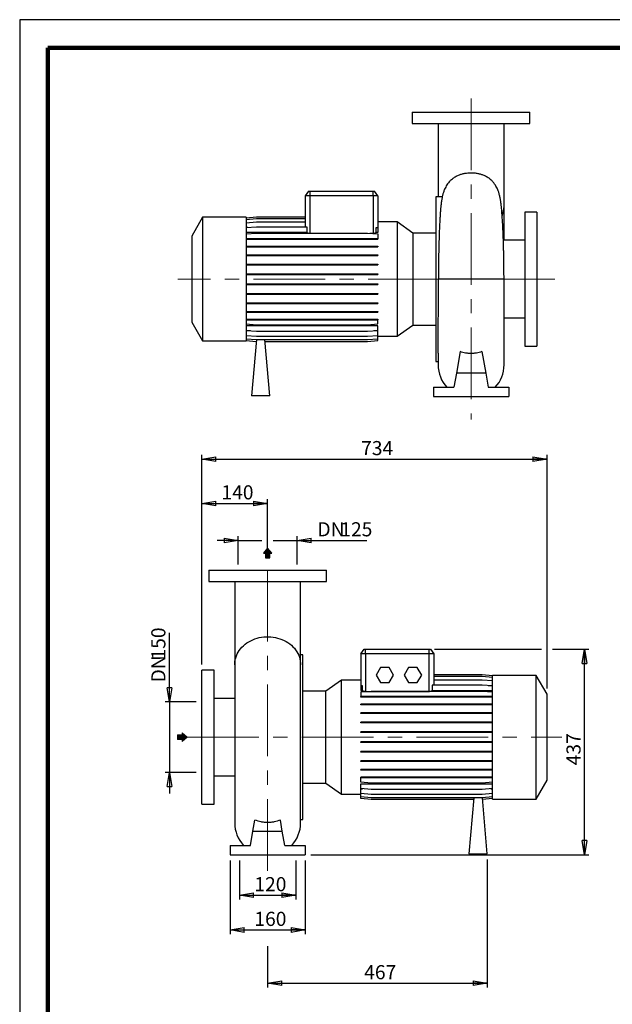
# Model space of a CAD drawing. Units: millimetres. Extents: x -4 to 213, y 0 to 297.
# Drawn here: x 0 to 105, y 122 to 297 of the extents above; entities that cross this region are included whole.
import ezdxf

# ---------------------------------------------------------------- set-up
doc = ezdxf.new("R2010")
doc.units = ezdxf.units.MM
doc.linetypes.add('CENTERX2', pattern=[20.32, 12.7, -2.54, 2.54, -2.54])
doc.layers.add('FORMAT', color=7, linetype='Continuous')
doc.styles.add('SLDTEXTSTYLE0', font='TXT', dxfattribs={"width": 0.605})
doc.dimstyles.new('SLDDIMSTYLE0', dxfattribs={"dimtxt": 2.5, "dimasz": 2.5, "dimexe": 0, "dimexo": 0.0625, "dimtad": 1, "dimlfac": 12, "dimrnd": 1e-09, "dimzin": 12, "dimdsep": 46, "dimtxsty": 'SLDTEXTSTYLE0', "dimblk1": 'CLOSED', "dimblk2": 'CLOSED', "dimsah": 1, "dimcen": 0.09, "dimadec": 0, "dimazin": 3, "dimtfac": 1, "dimtmove": 0, "dimatfit": 0, "dimldrblk": 'CLOSED', "dimfxl": 0, "dimfrac": 2, "dimtolj": 1, "dimtzin": 12, "dimarcsym": 0})
doc.dimstyles.new('SLDDIMSTYLE1', dxfattribs={"dimtxt": 2.5, "dimasz": 2.5, "dimexe": 0, "dimexo": 0.0625, "dimtad": 1, "dimlfac": 12, "dimrnd": 1e-09, "dimzin": 12, "dimdsep": 46, "dimtxsty": 'SLDTEXTSTYLE0', "dimblk1": 'CLOSED', "dimblk2": 'CLOSED', "dimsah": 1, "dimcen": 0.09, "dimadec": 0, "dimazin": 3, "dimtfac": 1, "dimtofl": 0, "dimtmove": 0, "dimatfit": 3, "dimldrblk": 'CLOSED', "dimfxl": 0, "dimfrac": 2, "dimtolj": 1, "dimtzin": 12, "dimarcsym": 0})

# ---------------------------------------------------------------- blocks, each defined once
blk = doc.blocks.new('_Closed')
at = {"color": 0, "linetype": 'ByBlock', "lineweight": -2}
for p, q in [((-1, 0.166667), (0, 0)), ((-1, 0.166667), (-1, -0.166667)), ((0, 0), (-1, -0.166667)), ((0, 0), (-1, 0))]:
    blk.add_line(p, q, dxfattribs=at)
blk = doc.blocks.new('_D_10')
at = {"layer": 'FORMAT'}
for p, q in [((32.27, 182.7), (32.27, 219.85)), ((32.27, 219.1), (93.43, 219.1)), ((93.43, 178.44), (93.43, 219.85))]:
    blk.add_line(p, q, dxfattribs=at)
at = {"layer": 'FORMAT', "xscale": 2.5, "yscale": 2.5, "rotation": 180.0000000000004}
blk.add_blockref('_Closed', (32.27, 219.1, -0.42), dxfattribs=at)
at = {"layer": 'FORMAT', "xscale": 2.5, "yscale": 2.5}
blk.add_blockref('_Closed', (93.43, 219.1, -0.42), dxfattribs=at)
at = {"layer": 'FORMAT', "insert": (60.5, 222.32), "char_height": 2.5, "attachment_point": 1, "style": 'SLDTEXTSTYLE0'}
blk.add_mtext('734', dxfattribs=at)
blk = doc.blocks.new('_D_11')
at = {"layer": 'FORMAT'}
for p, q in [((73.52, 185.41), (92.43, 185.41)), ((94.43, 185.41), (100.85, 185.41)), ((100.1, 149), (100.1, 185.41)), ((51.6, 149), (100.85, 149))]:
    blk.add_line(p, q, dxfattribs=at)
at = {"layer": 'FORMAT', "xscale": 2.5, "yscale": 2.5}
for p, rotation in [((100.1, 185.41, -0.42), 90.0000000000004), ((100.1, 149, -0.42), 270.0000000000004)]:
    blk.add_blockref('_Closed', p, dxfattribs=dict(at, rotation=rotation))
at = {"layer": 'FORMAT', "insert": (96.88, 164.85), "char_height": 2.5, "attachment_point": 1, "rotation": 90, "style": 'SLDTEXTSTYLE0'}
blk.add_mtext('437', dxfattribs=at)
blk = doc.blocks.new('_D_12')
at = {"layer": 'FORMAT'}
for p, q in [((32.27, 182.7), (32.27, 212.01)), ((32.27, 211.26), (43.93, 211.26)), ((43.93, 202.28), (43.93, 212.01))]:
    blk.add_line(p, q, dxfattribs=at)
at = {"layer": 'FORMAT', "xscale": 2.5, "yscale": 2.5, "rotation": 180.0000000000004}
blk.add_blockref('_Closed', (32.27, 211.26, -0.42), dxfattribs=at)
at = {"layer": 'FORMAT', "xscale": 2.5, "yscale": 2.5}
blk.add_blockref('_Closed', (43.93, 211.26, -0.42), dxfattribs=at)
at = {"layer": 'FORMAT', "insert": (35.75, 214.48), "char_height": 2.5, "attachment_point": 1, "style": 'SLDTEXTSTYLE0'}
blk.add_mtext('140', dxfattribs=at)
blk = doc.blocks.new('_D_13')
at = {"layer": 'FORMAT'}
for p, q in [((37.27, 148), (37.27, 134.91)), ((50.6, 148), (50.6, 134.91)), ((37.27, 135.66), (50.6, 135.66))]:
    blk.add_line(p, q, dxfattribs=at)
at = {"layer": 'FORMAT', "xscale": 2.5, "yscale": 2.5, "rotation": 180.0000000000004}
blk.add_blockref('_Closed', (37.27, 135.66, -0.42), dxfattribs=at)
at = {"layer": 'FORMAT', "xscale": 2.5, "yscale": 2.5}
blk.add_blockref('_Closed', (50.6, 135.66, -0.42), dxfattribs=at)
at = {"layer": 'FORMAT', "insert": (41.58, 138.88), "char_height": 2.5, "attachment_point": 1, "style": 'SLDTEXTSTYLE0'}
blk.add_mtext('160', dxfattribs=at)
blk = doc.blocks.new('_D_14')
at = {"layer": 'FORMAT'}
for p, q in [((38.73, 204.71), (34.98, 204.71)), ((38.73, 200.41), (38.73, 205.46)), ((38.73, 204.71), (42.93, 204.71)), ((44.93, 204.71), (49.14, 204.71)), ((49.14, 200.41), (49.14, 205.46)), ((49.14, 204.71), (61.51, 204.71))]:
    blk.add_line(p, q, dxfattribs=at)
at = {"layer": 'FORMAT', "xscale": 2.5, "yscale": 2.5}
blk.add_blockref('_Closed', (38.73, 204.71, -0.42), dxfattribs=at)
at = {"layer": 'FORMAT', "xscale": 2.5, "yscale": 2.5, "rotation": 180.0000000000004}
blk.add_blockref('_Closed', (49.14, 204.71, -0.42), dxfattribs=at)
at = {"layer": 'FORMAT', "char_height": 2.5, "attachment_point": 1, "style": 'SLDTEXTSTYLE0'}
for s, insert in [('DN', (52.75, 207.93)), ('125', (56.81, 207.93))]:
    blk.add_mtext(s, dxfattribs=dict(at, insert=insert))
blk = doc.blocks.new('_D_15')
at = {"layer": 'FORMAT'}
for p, q in [((26.54, 176.08), (26.54, 188.3)), ((31.27, 176.08), (25.79, 176.08)), ((26.54, 176.08), (26.54, 163.58)), ((31.27, 163.58), (25.79, 163.58)), ((26.54, 163.58), (26.54, 159.83))]:
    blk.add_line(p, q, dxfattribs=at)
at = {"layer": 'FORMAT', "xscale": 2.5, "yscale": 2.5}
for p, rotation in [((26.54, 176.08, -0.42), 270.0000000000004), ((26.54, 163.58, -0.42), 90.0000000000004)]:
    blk.add_blockref('_Closed', p, dxfattribs=dict(at, rotation=rotation))
at = {"layer": 'FORMAT', "char_height": 2.5, "attachment_point": 1, "rotation": 90, "style": 'SLDTEXTSTYLE0'}
for s, insert in [('150', (23.32, 183.6)), ('DN', (23.32, 179.54))]:
    blk.add_mtext(s, dxfattribs=dict(at, insert=insert))
blk = doc.blocks.new('_D_16')
at = {"layer": 'FORMAT'}
for p, q in [((38.93, 148), (38.93, 141.06)), ((48.93, 148), (48.93, 141.06)), ((38.93, 141.81), (48.93, 141.81))]:
    blk.add_line(p, q, dxfattribs=at)
at = {"layer": 'FORMAT', "xscale": 2.5, "yscale": 2.5, "rotation": 180.0000000000004}
blk.add_blockref('_Closed', (38.93, 141.81, -0.42), dxfattribs=at)
at = {"layer": 'FORMAT', "xscale": 2.5, "yscale": 2.5}
blk.add_blockref('_Closed', (48.93, 141.81, -0.42), dxfattribs=at)
at = {"layer": 'FORMAT', "insert": (41.58, 145.03), "char_height": 2.5, "attachment_point": 1, "style": 'SLDTEXTSTYLE0'}
blk.add_mtext('120', dxfattribs=at)
blk = doc.blocks.new('_D_17')
at = {"layer": 'FORMAT'}
for p, q in [((82.85, 148.16), (82.85, 125.46)), ((43.93, 132.79), (43.93, 125.46)), ((43.93, 126.21), (82.85, 126.21))]:
    blk.add_line(p, q, dxfattribs=at)
at = {"layer": 'FORMAT', "xscale": 2.5, "yscale": 2.5, "rotation": 180.0000000000004}
blk.add_blockref('_Closed', (43.93, 126.21, -0.42), dxfattribs=at)
at = {"layer": 'FORMAT', "xscale": 2.5, "yscale": 2.5}
blk.add_blockref('_Closed', (82.85, 126.21, -0.42), dxfattribs=at)
at = {"layer": 'FORMAT', "insert": (61.04, 129.43), "char_height": 2.5, "attachment_point": 1, "style": 'SLDTEXTSTYLE0'}
blk.add_mtext('467', dxfattribs=at)

msp = doc.modelspace()

# ---------------------------------------------------------------- hatches: boundary and pattern name
at = {"linetype": 'Continuous'}
msp.add_hatch(color=7, dxfattribs=at).paths.add_polyline_path([(28.7583, 169.41894), (28.7583, 169.07038), (29.68875, 169.82637), (28.7583, 170.58236), (28.7583, 170.2338), (27.9402, 170.2338), (27.9402, 169.41894)], flags=0)
at = {"layer": 'FORMAT'}
for color, points in [(256, [(43.52415, 201.60448), (44.33901, 201.60448), (44.33901, 202.42257), (44.68757, 202.42257), (43.93158, 203.35302), (43.17559, 202.42257), (43.52415, 202.42257)]), (7, [(28.7583, 169.41894), (28.7583, 169.07038), (29.68875, 169.82637), (28.7583, 170.58236), (28.7583, 170.2338), (27.9402, 170.2338), (27.9402, 169.41894)])]:
    msp.add_hatch(color=color, dxfattribs=at).paths.add_polyline_path(points, flags=0)

# ---------------------------------------------------------------- linework, layer by layer
at = {"color": 7, "linetype": 'Continuous', "lineweight": 25}
for p, q in [((210, 297), (0, 297)), ((0, 297), (0, 0)), ((69.56164, 280.60613), (69.56164, 278.60613)), ((69.56164, 280.60613), (90.39497, 280.60613)), ((90.39497, 278.60613), (90.39497, 280.60613)), ((69.56164, 278.60613), (90.39497, 278.60613)), ((74.14497, 278.60509), (74.14497, 265.60613)), ((85.81164, 263.87491), (85.81164, 278.60578)), ((51.14515, 266.60613), (50.56164, 265.77279)), ((50.56164, 265.77279), (50.56164, 260.30038)), ((51.39497, 265.77279), (50.56164, 265.77279)), ((51.14515, 266.60613), (51.39497, 266.60613)), ((51.39497, 266.60613), (62.64497, 266.60613)), ((51.39497, 266.60613), (51.39497, 265.77279)), ((62.64497, 265.77279), (51.39497, 265.77279)), ((62.64497, 265.77279), (62.64497, 266.60613)), ((62.64497, 266.60613), (62.8948, 266.60613)), ((62.64497, 265.77279), (62.64497, 259.14292)), ((63.47831, 265.77279), (62.64497, 265.77279)), ((63.47831, 265.77279), (62.8948, 266.60613)), ((63.47831, 265.77279), (63.47831, 260.14052)), ((74.87441, 265.60613), (73.72831, 265.60613)), ((73.72831, 265.60613), (73.72831, 236.43946)), ((85.81164, 257.89779), (85.81164, 263.87491)), ((32.41164, 261.98113), (30.47831, 258.6325)), ((40.14497, 261.98113), (32.41164, 261.98113)), ((32.41164, 261.98113), (32.41164, 240.06446)), ((40.14497, 261.90855), (41.97217, 262.06841)), ((40.14497, 261.98113), (40.14497, 240.06446)), ((41.97217, 262.06841), (50.56164, 262.06841)), ((91.64497, 262.89779), (89.47831, 262.89779)), ((89.47831, 262.89779), (89.47831, 239.14779)), ((91.64497, 262.89779), (91.64497, 239.14779)), ((40.14497, 261.6086), (41.97217, 261.76846)), ((40.14497, 261.01327), (41.97217, 261.17313)), ((40.14497, 260.14052), (41.97217, 260.30038)), ((40.42271, 260.16482), (40.14497, 260.16482)), ((41.97217, 261.76846), (50.56164, 261.76846)), ((41.97217, 261.17313), (50.56164, 261.17313)), ((41.97217, 260.30038), (50.88789, 260.30038)), ((50.88789, 260.30038), (50.88789, 259.26814)), ((63.15206, 259.26814), (63.15206, 260.16907)), ((63.15206, 260.16907), (63.47831, 260.14052)), ((66.88589, 261.14397), (63.47831, 261.14397)), ((63.47831, 260.14052), (63.47831, 259.26814)), ((69.67722, 259.18946), (66.88589, 261.14397)), ((66.88589, 261.14397), (66.88589, 240.90162)), ((30.47831, 258.6325), (30.47831, 243.41309)), ((50.88789, 259.26814), (40.14497, 259.26814)), ((40.14497, 259.0167), (41.97217, 259.17656)), ((41.97217, 259.17656), (61.65111, 259.17656)), ((61.65111, 259.17656), (63.47831, 259.0167)), ((62.03564, 259.14292), (62.64497, 259.14292)), ((63.47831, 259.26814), (63.15206, 259.26814)), ((63.47831, 259.0167), (63.47831, 258.20824)), ((73.72831, 259.18946), (69.67722, 259.18946)), ((69.67722, 259.18946), (69.67722, 242.85613)), ((40.14497, 258.20824), (41.97217, 258.20824)), ((40.14497, 258.07741), (41.97217, 258.07741)), ((40.14497, 256.86147), (41.97217, 256.86147)), ((40.14497, 256.73064), (41.97217, 256.73064)), ((41.97217, 258.20824), (41.97217, 258.07741)), ((41.97217, 258.20824), (61.65111, 258.20824)), ((41.97217, 258.07741), (61.65111, 258.07741)), ((41.97217, 256.86147), (41.97217, 256.73064)), ((41.97217, 256.86147), (61.65111, 256.86147)), ((41.97217, 256.73064), (61.65111, 256.73064)), ((61.65111, 258.20824), (61.65111, 258.07741)), ((61.65111, 258.20824), (63.47831, 258.20824)), ((61.65111, 258.07741), (63.47831, 258.07741)), ((61.65111, 256.86147), (61.65111, 256.73064)), ((61.65111, 256.86147), (63.47831, 256.86147)), ((61.65111, 256.73064), (63.47831, 256.73064)), ((63.47831, 258.20824), (63.47831, 258.07741)), ((63.47831, 256.86147), (63.47831, 256.73064)), ((89.47831, 257.89779), (85.70133, 257.89779)), ((40.14497, 255.33931), (41.97217, 255.33931)), ((40.14497, 255.20848), (41.97217, 255.20848)), ((41.97217, 255.33931), (41.97217, 255.20848)), ((41.97217, 255.33931), (61.65111, 255.33931)), ((41.97217, 255.20848), (61.65111, 255.20848)), ((61.65111, 255.33931), (61.65111, 255.20848)), ((61.65111, 255.33931), (63.47831, 255.33931)), ((61.65111, 255.20848), (63.47831, 255.20848)), ((63.47831, 255.33931), (63.47831, 255.20848)), ((40.14497, 253.68772), (41.97217, 253.68772)), ((40.14497, 253.55688), (41.97217, 253.55688)), ((41.97217, 253.68772), (41.97217, 253.55688)), ((41.97217, 253.68772), (61.65111, 253.68772)), ((41.97217, 253.55688), (61.65111, 253.55688)), ((61.65111, 253.68772), (61.65111, 253.55688)), ((61.65111, 253.68772), (63.47831, 253.68772)), ((61.65111, 253.55688), (63.47831, 253.55688)), ((63.47831, 253.68772), (63.47831, 253.55688)), ((40.14497, 251.95654), (41.97217, 251.95654)), ((40.14497, 251.82571), (41.97217, 251.82571)), ((41.97217, 251.95654), (41.97217, 251.82571)), ((41.97217, 251.95654), (61.65111, 251.95654)), ((41.97217, 251.82571), (61.65111, 251.82571)), ((61.65111, 251.95654), (61.65111, 251.82571)), ((61.65111, 251.95654), (63.47831, 251.95654)), ((61.65111, 251.82571), (63.47831, 251.82571)), ((63.47831, 251.95654), (63.47831, 251.82571)), ((40.14497, 250.19804), (41.97217, 250.19804)), ((40.14497, 250.06721), (41.97217, 250.06721)), ((41.97217, 250.19804), (41.97217, 250.06721)), ((41.97217, 250.19804), (61.65111, 250.19804)), ((41.97217, 250.06721), (61.65111, 250.06721)), ((61.65111, 250.19804), (61.65111, 250.06721)), ((61.65111, 250.19804), (63.47831, 250.19804)), ((61.65111, 250.06721), (63.47831, 250.06721)), ((63.47831, 250.19804), (63.47831, 250.06721)), ((85.81164, 235.81376), (85.81164, 251.01094)), ((40.14497, 248.46531), (41.97217, 248.46531)), ((40.14497, 248.33448), (41.97217, 248.33448)), ((41.97217, 248.46531), (41.97217, 248.33448)), ((41.97217, 248.46531), (61.65111, 248.46531)), ((41.97217, 248.33448), (61.65111, 248.33448)), ((61.65111, 248.46531), (61.65111, 248.33448)), ((61.65111, 248.46531), (63.47831, 248.46531)), ((61.65111, 248.33448), (63.47831, 248.33448)), ((63.47831, 248.46531), (63.47831, 248.33448)), ((40.14497, 246.81064), (41.97217, 246.81064)), ((40.14497, 246.67981), (41.97217, 246.67981)), ((41.97217, 246.81064), (41.97217, 246.67981)), ((41.97217, 246.81064), (61.65111, 246.81064)), ((41.97217, 246.67981), (61.65111, 246.67981)), ((61.65111, 246.81064), (61.65111, 246.67981)), ((61.65111, 246.81064), (63.47831, 246.81064)), ((61.65111, 246.67981), (63.47831, 246.67981)), ((63.47831, 246.81064), (63.47831, 246.67981)), ((40.14497, 245.284), (41.97217, 245.284)), ((40.14497, 245.15317), (41.97217, 245.15317)), ((41.97217, 245.284), (41.97217, 245.15317)), ((41.97217, 245.284), (61.65111, 245.284)), ((41.97217, 245.15317), (61.65111, 245.15317)), ((61.65111, 245.284), (61.65111, 245.15317)), ((61.65111, 245.284), (63.47831, 245.284)), ((61.65111, 245.15317), (63.47831, 245.15317)), ((63.47831, 245.284), (63.47831, 245.15317)), ((30.47831, 243.41309), (32.41164, 240.06446)), ((40.14497, 243.93146), (41.97217, 243.93146)), ((40.14497, 243.80063), (41.97217, 243.80063)), ((40.14497, 243.06542), (41.97217, 242.90556)), ((63.47831, 242.75551), (40.14497, 242.75551)), ((41.97217, 243.93146), (41.97217, 243.80063)), ((41.97217, 243.93146), (61.65111, 243.93146)), ((41.97217, 243.80063), (61.65111, 243.80063)), ((41.97217, 242.90556), (61.65111, 242.90556)), ((61.65111, 243.93146), (61.65111, 243.80063)), ((61.65111, 243.93146), (63.47831, 243.93146)), ((61.65111, 243.80063), (63.47831, 243.80063)), ((61.65111, 242.90556), (63.47831, 243.06542)), ((63.47831, 243.93146), (63.47831, 243.80063)), ((63.47831, 243.06542), (63.47831, 243.80063)), ((63.47831, 241.93469), (63.47831, 242.75551)), ((66.88589, 240.90162), (69.67722, 242.85613)), ((69.67722, 242.85613), (73.72831, 242.85613)), ((85.81164, 244.14779), (89.47831, 244.14779)), ((40.14497, 241.93469), (41.97217, 241.77483)), ((40.90453, 241.86824), (40.14497, 241.86824)), ((40.14497, 241.05414), (41.97217, 240.89428)), ((41.97217, 241.77483), (61.65111, 241.77483)), ((41.97217, 240.89428), (61.65111, 240.89428)), ((61.65111, 241.77483), (63.47831, 241.93469)), ((61.65111, 240.89428), (63.47831, 241.05414)), ((63.47831, 241.86824), (62.71876, 241.86824)), ((63.47831, 241.05414), (63.47831, 241.86824)), ((63.47831, 240.45035), (63.47831, 241.05414)), ((63.47831, 240.90162), (66.88589, 240.90162)), ((32.41164, 240.06446), (40.14497, 240.06446)), ((40.14497, 240.45035), (41.97217, 240.29049)), ((40.14497, 240.14154), (41.90429, 239.98762)), ((40.14497, 240.13704), (41.9039, 239.98316)), ((41.9311, 240.29408), (41.06164, 230.35613)), ((41.97217, 240.29049), (61.65111, 240.29049)), ((44.31164, 230.35613), (43.4425, 240.29049)), ((43.46951, 239.98168), (61.65111, 239.98168)), ((43.46991, 239.97718), (61.65111, 239.97718)), ((61.65111, 240.29049), (63.47831, 240.45035)), ((61.65111, 239.98168), (63.47831, 240.14154)), ((61.65111, 239.97718), (63.47831, 240.13704)), ((63.47831, 240.14154), (63.47831, 240.45035)), ((63.47831, 240.13704), (63.47831, 240.14154)), ((89.47831, 239.14779), (91.64497, 239.14779)), ((74.14497, 237.87255), (74.14497, 235.81376)), ((78.05167, 238.16723), (77.37967, 234.35613)), ((81.90495, 238.16723), (82.57694, 234.35613)), ((73.72831, 236.43946), (74.14497, 236.43946)), ((77.37967, 234.35613), (76.93885, 231.85613)), ((82.57694, 234.35613), (77.37967, 234.35613)), ((82.57694, 234.35613), (83.01776, 231.85613)), ((73.31164, 231.85613), (73.31164, 230.18946)), ((73.31164, 231.85613), (76.93885, 231.85613)), ((83.01776, 231.85613), (86.64497, 231.85613)), ((86.64497, 231.85613), (86.64497, 230.18946)), ((44.31164, 230.35613), (41.06164, 230.35613)), ((73.31164, 230.18946), (86.64497, 230.18946)), ((33.5171, 199.41211), (33.5171, 197.41211)), ((33.5171, 199.41211), (54.35044, 199.41211)), ((54.35044, 197.41211), (54.35044, 199.41211)), ((33.5171, 197.41211), (54.35044, 197.41211)), ((38.10044, 197.41105), (38.10044, 182.68089)), ((49.7671, 182.68089), (49.7671, 197.41178)), ((60.43377, 184.57878), (61.01728, 185.41211)), ((61.01728, 185.41211), (61.2671, 185.41211)), ((61.2671, 185.41211), (72.5171, 185.41211)), ((61.2671, 184.57878), (61.2671, 185.41211)), ((72.5171, 185.41211), (72.76693, 185.41211)), ((72.5171, 185.41211), (72.5171, 184.57878)), ((72.76693, 185.41211), (73.35044, 184.57878)), ((50.18377, 184.41211), (49.7671, 184.41211)), ((50.18377, 169.82878), (50.18377, 184.41211)), ((60.43377, 184.57878), (60.43377, 178.91688)), ((61.2671, 184.57878), (60.43377, 184.57878)), ((61.2671, 184.57878), (61.2671, 177.9489)), ((72.5171, 184.57878), (61.2671, 184.57878)), ((72.5171, 184.57878), (72.5171, 177.9489)), ((73.35044, 184.57878), (72.5171, 184.57878)), ((73.35044, 184.57878), (73.35044, 179.07674)), ((34.43377, 181.70378), (32.2671, 181.70378)), ((32.2671, 169.82878), (32.2671, 181.70378)), ((34.43377, 169.82878), (34.43377, 181.70378)), ((38.10044, 182.68089), (38.10044, 154.61974)), ((49.7671, 154.61974), (49.7671, 182.68089)), ((63.91397, 182.16211), (63.14417, 180.82878)), ((65.45357, 182.16211), (63.91397, 182.16211)), ((66.22337, 180.82878), (65.45357, 182.16211)), ((68.91397, 182.16211), (68.14417, 180.82878)), ((70.45357, 182.16211), (68.91397, 182.16211)), ((71.22337, 180.82878), (70.45357, 182.16211)), ((57.02619, 179.94995), (54.23486, 177.99544)), ((60.43377, 179.94995), (57.02619, 179.94995)), ((57.02619, 169.82878), (57.02619, 179.94995)), ((63.14417, 180.82878), (63.91397, 179.49544)), ((65.45357, 179.49544), (66.22337, 180.82878)), ((68.14417, 180.82878), (68.91397, 179.49544)), ((70.45357, 179.49544), (71.22337, 180.82878)), ((81.93991, 180.87439), (73.35044, 180.87439)), ((81.93991, 180.86989), (73.35044, 180.86989)), ((81.93991, 180.56108), (73.35044, 180.56108)), ((81.93991, 179.95729), (73.35044, 179.95729)), ((83.7671, 180.71453), (81.93991, 180.87439)), ((83.7671, 180.71003), (81.93991, 180.86989)), ((83.7671, 180.40122), (81.93991, 180.56108)), ((83.7671, 179.79743), (81.93991, 179.95729)), ((91.50044, 180.78711), (83.7671, 180.78711)), ((83.7671, 169.82878), (83.7671, 180.78711)), ((93.43377, 177.43848), (91.50044, 180.78711)), ((91.50044, 169.82878), (91.50044, 180.78711)), ((60.72202, 178.9421), (60.43377, 178.91688)), ((60.43377, 178.91688), (60.43377, 178.09606)), ((60.43377, 178.09606), (60.72202, 178.09606)), ((60.72202, 178.09606), (60.72202, 178.9421)), ((63.91397, 179.49544), (65.45357, 179.49544)), ((68.91397, 179.49544), (70.45357, 179.49544)), ((73.06218, 179.07674), (73.06218, 178.09606)), ((81.93991, 179.07674), (73.06218, 179.07674)), ((73.06218, 178.09606), (83.7671, 178.09606)), ((83.7671, 178.91688), (81.93991, 179.07674)), ((83.00755, 178.98333), (83.7671, 178.98333)), ((38.10044, 176.70378), (34.43377, 176.70378)), ((54.23486, 177.99544), (50.18377, 177.99544)), ((54.23486, 169.82878), (54.23486, 177.99544)), ((62.26097, 177.94601), (60.43377, 177.78615)), ((60.43377, 177.78615), (60.43377, 177.05094)), ((60.43377, 176.92011), (60.43377, 177.05094)), ((62.26097, 177.05094), (60.43377, 177.05094)), ((62.26097, 176.92011), (60.43377, 176.92011)), ((61.2671, 177.9489), (72.5171, 177.9489)), ((81.93991, 177.94601), (62.26097, 177.94601)), ((62.26097, 176.92011), (62.26097, 177.05094)), ((81.93991, 177.05094), (62.26097, 177.05094)), ((81.93991, 176.92011), (62.26097, 176.92011)), ((83.7671, 177.78615), (81.93991, 177.94601)), ((81.93991, 176.92011), (81.93991, 177.05094)), ((83.7671, 177.05094), (81.93991, 177.05094)), ((83.7671, 176.92011), (81.93991, 176.92011)), ((93.43377, 169.82878), (93.43377, 177.43848)), ((60.43377, 175.56757), (60.43377, 175.69841)), ((62.26097, 175.69841), (60.43377, 175.69841)), ((62.26097, 175.56757), (60.43377, 175.56757)), ((62.26097, 175.56757), (62.26097, 175.69841)), ((81.93991, 175.69841), (62.26097, 175.69841)), ((81.93991, 175.56757), (62.26097, 175.56757)), ((81.93991, 175.56757), (81.93991, 175.69841)), ((83.7671, 175.69841), (81.93991, 175.69841)), ((83.7671, 175.56757), (81.93991, 175.56757)), ((60.43377, 174.04093), (60.43377, 174.17176)), ((62.26097, 174.17176), (60.43377, 174.17176)), ((62.26097, 174.04093), (60.43377, 174.04093)), ((62.26097, 174.04093), (62.26097, 174.17176)), ((81.93991, 174.17176), (62.26097, 174.17176)), ((81.93991, 174.04093), (62.26097, 174.04093)), ((81.93991, 174.04093), (81.93991, 174.17176)), ((83.7671, 174.17176), (81.93991, 174.17176)), ((83.7671, 174.04093), (81.93991, 174.04093)), ((60.43377, 172.38626), (60.43377, 172.5171)), ((62.26097, 172.5171), (60.43377, 172.5171)), ((62.26097, 172.38626), (60.43377, 172.38626)), ((62.26097, 172.38626), (62.26097, 172.5171)), ((81.93991, 172.5171), (62.26097, 172.5171)), ((81.93991, 172.38626), (62.26097, 172.38626)), ((81.93991, 172.38626), (81.93991, 172.5171)), ((83.7671, 172.5171), (81.93991, 172.5171)), ((83.7671, 172.38626), (81.93991, 172.38626)), ((32.2671, 157.95378), (32.2671, 169.82878)), ((34.43377, 157.95378), (34.43377, 169.82878)), ((50.18377, 155.24544), (50.18377, 169.82878)), ((54.23486, 161.66211), (54.23486, 169.82878)), ((57.02619, 159.7076), (57.02619, 169.82878)), ((60.43377, 170.65353), (60.43377, 170.78436)), ((62.26097, 170.78436), (60.43377, 170.78436)), ((62.26097, 170.65353), (60.43377, 170.65353)), ((62.26097, 170.65353), (62.26097, 170.78436)), ((81.93991, 170.78436), (62.26097, 170.78436)), ((81.93991, 170.65353), (62.26097, 170.65353)), ((81.93991, 170.65353), (81.93991, 170.78436)), ((83.7671, 170.78436), (81.93991, 170.78436)), ((83.7671, 170.65353), (81.93991, 170.65353)), ((83.7671, 158.87044), (83.7671, 169.82878)), ((91.50044, 158.87044), (91.50044, 169.82878)), ((93.43377, 162.21907), (93.43377, 169.82878)), ((60.43377, 168.89503), (60.43377, 169.02586)), ((62.26097, 169.02586), (60.43377, 169.02586)), ((62.26097, 168.89503), (60.43377, 168.89503)), ((62.26097, 168.89503), (62.26097, 169.02586)), ((81.93991, 169.02586), (62.26097, 169.02586)), ((81.93991, 168.89503), (62.26097, 168.89503)), ((81.93991, 168.89503), (81.93991, 169.02586)), ((83.7671, 169.02586), (81.93991, 169.02586)), ((83.7671, 168.89503), (81.93991, 168.89503)), ((60.43377, 167.16385), (60.43377, 167.29469)), ((62.26097, 167.29469), (60.43377, 167.29469)), ((62.26097, 167.16385), (60.43377, 167.16385)), ((62.26097, 167.16385), (62.26097, 167.29469)), ((81.93991, 167.29469), (62.26097, 167.29469)), ((81.93991, 167.16385), (62.26097, 167.16385)), ((81.93991, 167.16385), (81.93991, 167.29469)), ((83.7671, 167.29469), (81.93991, 167.29469)), ((83.7671, 167.16385), (81.93991, 167.16385)), ((60.43377, 165.51226), (60.43377, 165.64309)), ((62.26097, 165.64309), (60.43377, 165.64309)), ((62.26097, 165.51226), (60.43377, 165.51226)), ((60.43377, 163.9901), (60.43377, 164.12093)), ((62.26097, 164.12093), (60.43377, 164.12093)), ((62.26097, 165.51226), (62.26097, 165.64309)), ((81.93991, 165.64309), (62.26097, 165.64309)), ((81.93991, 165.51226), (62.26097, 165.51226)), ((62.26097, 163.9901), (62.26097, 164.12093)), ((81.93991, 164.12093), (62.26097, 164.12093)), ((81.93991, 165.51226), (81.93991, 165.64309)), ((83.7671, 165.64309), (81.93991, 165.64309)), ((83.7671, 165.51226), (81.93991, 165.51226)), ((81.93991, 163.9901), (81.93991, 164.12093)), ((83.7671, 164.12093), (81.93991, 164.12093)), ((34.43377, 162.95378), (38.10044, 162.95378)), ((62.26097, 163.9901), (60.43377, 163.9901)), ((60.43377, 162.64333), (60.43377, 162.77416)), ((62.26097, 162.77416), (60.43377, 162.77416)), ((62.26097, 162.64333), (60.43377, 162.64333)), ((60.43377, 161.83487), (60.43377, 162.64333)), ((81.93991, 163.9901), (62.26097, 163.9901)), ((62.26097, 162.64333), (62.26097, 162.77416)), ((81.93991, 162.77416), (62.26097, 162.77416)), ((81.93991, 162.64333), (62.26097, 162.64333)), ((83.7671, 163.9901), (81.93991, 163.9901)), ((81.93991, 162.64333), (81.93991, 162.77416)), ((83.7671, 162.77416), (81.93991, 162.77416)), ((83.7671, 162.64333), (81.93991, 162.64333)), ((50.18377, 161.66211), (54.23486, 161.66211)), ((54.23486, 161.66211), (57.02619, 159.7076)), ((62.26097, 161.67501), (60.43377, 161.83487)), ((60.43377, 161.58344), (83.7671, 161.58344)), ((60.43377, 160.71105), (60.43377, 161.58344)), ((62.26097, 160.55119), (60.43377, 160.71105)), ((60.43377, 160.68675), (60.71151, 160.68675)), ((60.43377, 159.8383), (60.43377, 160.68675)), ((81.93991, 161.67501), (62.26097, 161.67501)), ((83.7671, 161.83487), (81.93991, 161.67501)), ((83.7671, 160.71105), (81.93991, 160.55119)), ((83.48936, 160.68675), (83.7671, 160.68675)), ((91.50044, 158.87044), (93.43377, 162.21907)), ((57.02619, 159.7076), (60.43377, 159.7076)), ((62.26097, 159.67844), (60.43377, 159.8383)), ((60.43377, 159.24297), (60.43377, 159.8383)), ((62.26097, 159.08311), (60.43377, 159.24297)), ((60.43377, 158.94302), (60.43377, 159.24297)), ((62.26097, 158.78317), (60.43377, 158.94302)), ((81.93991, 160.55119), (62.26097, 160.55119)), ((81.93991, 159.67844), (62.26097, 159.67844)), ((81.93991, 159.08311), (62.26097, 159.08311)), ((80.46841, 159.08311), (79.60044, 149.16211)), ((83.7671, 159.8383), (81.93991, 159.67844)), ((83.7671, 159.24297), (81.93991, 159.08311)), ((82.85044, 149.16211), (81.98214, 159.0868)), ((83.7671, 158.94302), (82.00818, 158.78914)), ((83.7671, 158.87044), (91.50044, 158.87044)), ((32.2671, 157.95378), (34.43377, 157.95378)), ((80.44217, 158.78317), (62.26097, 158.78317)), ((41.33513, 153.16211), (41.68368, 155.13885)), ((46.53241, 153.16211), (46.18386, 155.13885)), ((49.7671, 155.24544), (50.18377, 155.24544)), ((40.89432, 150.66211), (41.33513, 153.16211)), ((41.33513, 153.16211), (46.53241, 153.16211)), ((46.97323, 150.66211), (46.53241, 153.16211)), ((37.2671, 150.66211), (37.2671, 148.99544)), ((37.2671, 150.66211), (40.89432, 150.66211)), ((46.97323, 150.66211), (50.60044, 150.66211)), ((50.60044, 150.66211), (50.60044, 148.99544)), ((37.2671, 148.99544), (50.60044, 148.99544)), ((79.60044, 149.16211), (82.85044, 149.16211))]:
    msp.add_line(p, q, dxfattribs=at)
at = {"color": 7, "linetype": 'Continuous', "lineweight": 140}
for p, q in [((205, 292), (5, 292)), ((5, 292), (5, 5))]:
    msp.add_line(p, q, dxfattribs=at)
at = {"color": 8, "linetype": 'Continuous', "lineweight": 25}
msp.add_line((51.39497, 265.77279), (51.39497, 259.17656), dxfattribs=at)
at = {"color": 7, "linetype": 'Continuous', "lineweight": 18}
for p, q in [((28.7583, 170.2338), (27.9402, 170.2338)), ((27.9402, 170.2338), (27.9402, 169.41894)), ((27.9402, 169.41894), (28.7583, 169.41894)), ((29.68875, 169.82637), (28.7583, 170.58236)), ((28.7583, 170.58236), (28.7583, 170.2338)), ((28.7583, 169.07038), (29.68875, 169.82637)), ((28.7583, 169.41894), (28.7583, 169.07038))]:
    msp.add_line(p, q, dxfattribs=at)
at = {"color": 7, "linetype": 'Continuous', "lineweight": 25, "flags": 128}
msp.add_lwpolyline([(79.97831, 251.02279), (79.55813, 251.02276), (79.14013, 251.02267), (78.72648, 251.02252), (78.31934, 251.02231), (77.92082, 251.02204), (77.53299, 251.02171), (77.15786, 251.02133), (76.79738, 251.02089), (76.45343, 251.02041), (76.1278, 251.01987), (75.82216, 251.01929), (75.53812, 251.01866), (75.27715, 251.018), (75.0406, 251.0173), (74.8297, 251.01656), (74.64555, 251.0158), (74.48911, 251.01502), (74.36118, 251.01421), (74.26244, 251.01338), (74.19339, 251.01255)], dxfattribs=at)
at = {"color": 8, "linetype": 'Continuous', "lineweight": 25, "flags": 128}
for points in [[(85.81164, 251.01103), (85.81139, 251.01115), (85.79284, 251.01198), (85.74502, 251.01281), (85.66815, 251.01363), (85.56264, 251.01444), (85.42901, 251.01523), (85.26793, 251.01599), (85.08021, 251.01674), (84.86681, 251.01745), (84.62879, 251.01813), (84.36735, 251.01878), (84.08381, 251.01939), (83.7796, 251.01996), (83.45625, 251.02048), (83.11538, 251.02095), (82.75872, 251.02137), (82.38805, 251.02174), (82.00525, 251.02206), (81.61225, 251.02232), (81.21102, 251.02253), (80.80358, 251.02268), (80.39198, 251.02277), (79.97831, 251.02279)], [(38.10044, 182.68089), (38.10498, 182.87653), (38.13584, 183.22644), (38.19572, 183.57361), (38.28433, 183.91632), (38.40122, 184.25284), (38.5458, 184.58149), (38.71735, 184.90063), (38.91502, 185.20865), (39.13781, 185.50403), (39.38461, 185.78527), (39.65418, 186.05097), (39.94518, 186.2998), (40.25614, 186.53051), (40.58551, 186.74195), (40.93164, 186.93307), (41.2928, 187.1029), (41.66718, 187.25059), (42.0529, 187.37541), (42.44804, 187.47672), (42.85062, 187.55403), (43.25862, 187.60695), (43.67, 187.63521), (44.0827, 187.63866), (44.49466, 187.6173), (44.90381, 187.57123), (45.3081, 187.50067), (45.70551, 187.40599), (46.09405, 187.28766), (46.47178, 187.14627), (46.8368, 186.98252), (47.1873, 186.79724), (47.5215, 186.59135), (47.83775, 186.36589), (48.13445, 186.12198), (48.41012, 185.86085), (48.66339, 185.58379), (48.89298, 185.29221), (49.09775, 184.98755), (49.27666, 184.67135), (49.42883, 184.34518), (49.55349, 184.01068), (49.65002, 183.66953), (49.71794, 183.32343), (49.7569, 182.97411), (49.7671, 182.68089)]]:
    msp.add_lwpolyline(points, dxfattribs=at)
at = {"color": 8, "linetype": 'Continuous', "lineweight": 25}
msp.add_arc((81.51096, 263.88276), 4.30069, 337.6513247, 359.8954501, dxfattribs=at)
at = {"color": 7, "linetype": 'Continuous', "lineweight": 25}
for centre, start, end in [((79.97831, 235.81376), 180, 222.7226965), ((79.97831, 235.81376), 317.2773035, 0), ((43.93377, 154.61974), 180, 222.7226965), ((43.93377, 154.61974), 317.2773035, 0)]:
    msp.add_arc(centre, 5.83333, start, end, dxfattribs=at)
for points, knots in [([(76.1986, 268.37048), (76.24658, 268.42528), (76.38609, 268.5846), (76.62813, 268.79199), (76.90873, 268.99912), (77.17006, 269.1639), (77.45639, 269.3181), (77.82531, 269.48517), (78.20672, 269.62004), (78.59021, 269.72241), (78.96081, 269.80077), (79.42392, 269.86517), (79.99079, 269.89214), (80.47938, 269.86731), (80.87378, 269.81792), (81.258, 269.75009), (81.71536, 269.6339), (82.16651, 269.47084), (82.53717, 269.3001), (82.83905, 269.13339), (83.11874, 268.95112), (83.40662, 268.72575), (83.60247, 268.55545), (83.69691, 268.44407), (83.701, 268.43924)], [0, 0, 0, 0, 0.033338193, 0.096930152, 0.137763775, 0.178787676, 0.220498776, 0.262495612, 0.327459307, 0.360693401, 0.394179676, 0.449749806, 0.506877238, 0.567852203, 0.599311299, 0.631031474, 0.691937006, 0.754309672, 0.79815047, 0.842336434, 0.887453234, 0.932830174, 0.997090338, 1, 1, 1, 1]), ([(76.19724, 268.37171), (76.15908, 268.33018), (76.02116, 268.18009), (75.81514, 267.9013), (75.57726, 267.53376), (75.37643, 267.15344), (75.22318, 266.80076), (75.11629, 266.50901), (75.03396, 266.2502), (74.96494, 266.0008), (74.90704, 265.76103), (74.86335, 265.55816), (74.82554, 265.36547), (74.79109, 265.17342), (74.7576, 264.96979), (74.72294, 264.74024), (74.68696, 264.47478), (74.6622, 264.28114), (74.6502, 264.17342), (74.64962, 264.16818)], [0, 0, 0, 0, 0.024632772, 0.089033839, 0.157457658, 0.229144458, 0.294269235, 0.352381955, 0.414602421, 0.483642422, 0.547426294, 0.604492049, 0.657139429, 0.711558827, 0.769209373, 0.836771918, 0.913702078, 0.995805449, 1, 1, 1, 1]), ([(85.81165, 251.01104), (85.81115, 251.37189), (85.81019, 252.06893), (85.80282, 253.07393), (85.79231, 253.99935), (85.77914, 254.8458), (85.76422, 255.61459), (85.74822, 256.30769), (85.73178, 256.92756), (85.71477, 257.49872), (85.6977, 258.01681), (85.68107, 258.47798), (85.66628, 258.85916), (85.65373, 259.16402), (85.64326, 259.40728), (85.63381, 259.61904), (85.62052, 259.90662), (85.60151, 260.29602), (85.5754, 260.78962), (85.54497, 261.31635), (85.51004, 261.86534), (85.46989, 262.43261), (85.42405, 263.00748), (85.38008, 263.49005), (85.34101, 263.8713), (85.31012, 264.14715), (85.28055, 264.39054), (85.25112, 264.6143), (85.22034, 264.83034), (85.18466, 265.06026), (85.14215, 265.30834), (85.08705, 265.59228), (85.02318, 265.87637), (84.95435, 266.14016), (84.87461, 266.40528), (84.7798, 266.6797), (84.65428, 266.98931), (84.48972, 267.33173), (84.2801, 267.69383), (84.01888, 268.07842), (83.80675, 268.31324), (83.69645, 268.43534)], [0, 0, 0, 0, 0.047014597, 0.090817094, 0.131534852, 0.169261541, 0.204065629, 0.235996851, 0.265094657, 0.291390468, 0.318036072, 0.341061708, 0.360469863, 0.376255322, 0.388408696, 0.398733459, 0.409846449, 0.434522242, 0.46234411, 0.493000599, 0.526506574, 0.562759295, 0.601728753, 0.643005794, 0.667899023, 0.689985568, 0.709532151, 0.728334993, 0.746835117, 0.765692392, 0.788656437, 0.813528332, 0.839889156, 0.863404416, 0.880314452, 0.898669456, 0.917664912, 0.936889325, 0.956772508, 0.977523315, 1, 1, 1, 1]), ([(74.65019, 264.16814), (74.64811, 264.15187), (74.62534, 263.97348), (74.58454, 263.54199), (74.52805, 262.86792), (74.4754, 262.09968), (74.42644, 261.26117), (74.38123, 260.35282), (74.33966, 259.3667), (74.30288, 258.3225), (74.27127, 257.23445), (74.24478, 256.10613), (74.22329, 254.92775), (74.2097, 253.89738), (74.20164, 253.04154), (74.19709, 252.36991), (74.19414, 251.69294), (74.19364, 251.23951), (74.19339, 251.01255)], [0, 0, 0, 0, 0.007465706, 0.0818365, 0.157828431, 0.234380913, 0.308151454, 0.382435019, 0.458337913, 0.534800915, 0.608479379, 0.682670484, 0.758479364, 0.834847629, 0.875912706, 0.917065943, 0.958487722, 1, 1, 1, 1]), ([(50.88789, 259.26814), (50.94207, 259.24095), (51.01644, 259.20363), (51.10689, 259.18234), (51.13145, 259.17656)], [0, 0, 0, 0, 0.728372869, 1, 1, 1, 1]), ([(62.64497, 259.14292), (62.69177, 259.14292), (62.73819, 259.14584), (62.80728, 259.15453), (62.83029, 259.15816), (62.8751, 259.16669), (62.89704, 259.17159), (62.94003, 259.18257), (62.96109, 259.18866), (63.00233, 259.20197), (63.02261, 259.20923), (63.08139, 259.23234), (63.11791, 259.24949), (63.15206, 259.26814)], [0, 0, 0, 0, 0.25, 0.25, 0.375, 0.375, 0.5, 0.5, 0.625, 0.625, 0.75, 0.75, 1, 1, 1, 1]), ([(74.14518, 237.88032), (74.14515, 237.96656), (74.14507, 238.22371), (74.14664, 238.75389), (74.14955, 239.46398), (74.15312, 240.16562), (74.15663, 240.81079), (74.15976, 241.37333), (74.16307, 241.96538), (74.16713, 242.70064), (74.17188, 243.59645), (74.17714, 244.67489), (74.18202, 245.81175), (74.18601, 246.91904), (74.18906, 247.97503), (74.19125, 248.97153), (74.1928, 249.98616), (74.19319, 250.66985), (74.19339, 251.01255)], [0, 0, 0, 0, 0.037454415, 0.111680982, 0.187521452, 0.263919551, 0.310567575, 0.357344313, 0.404514802, 0.451818388, 0.525547753, 0.599789031, 0.675644874, 0.752058636, 0.813293873, 0.87482131, 0.937255745, 1, 1, 1, 1]), ([(81.90495, 238.16723), (81.59993, 238.05895), (81.28492, 237.97598), (80.87791, 237.90574), (80.79595, 237.89341), (80.63242, 237.87239), (80.55065, 237.86365), (80.3053, 237.84273), (79.97811, 237.82885), (79.65077, 237.84275), (79.40522, 237.86373), (79.32336, 237.87248), (79.15962, 237.89356), (79.07755, 237.90593), (78.67117, 237.97613), (78.35648, 238.05902), (78.05167, 238.16723)], [0, 0, 0, 0, 0.25, 0.25, 0.3125, 0.3125, 0.375, 0.375, 0.5, 0.625, 0.625, 0.6875, 0.6875, 0.75, 0.75, 1, 1, 1, 1]), ([(60.72202, 178.09606), (60.7396, 178.08533), (60.75797, 178.07495), (60.79643, 178.05499), (60.8166, 178.04538), (60.87873, 178.01839), (60.92252, 178.00271), (60.99216, 177.98313), (61.01614, 177.97725), (61.06506, 177.96705), (61.08976, 177.96278), (61.16455, 177.95247), (61.21533, 177.9489), (61.2671, 177.9489)], [0, 0, 0, 0, 0.125, 0.125, 0.25, 0.25, 0.5, 0.5, 0.625, 0.625, 0.75, 0.75, 1, 1, 1, 1]), ([(72.5171, 177.9489), (72.54292, 177.9489), (72.56887, 177.94981), (72.61984, 177.95334), (72.64504, 177.95596), (72.69488, 177.96285), (72.71952, 177.96712), (72.76824, 177.97729), (72.79223, 177.98318), (72.86184, 178.00276), (72.90566, 178.01846), (72.96784, 178.04548), (72.9879, 178.05505), (73.02623, 178.07495), (73.04459, 178.08532), (73.06218, 178.09606)], [0, 0, 0, 0, 0.125, 0.125, 0.25, 0.25, 0.375, 0.375, 0.5, 0.5, 0.75, 0.75, 0.875, 0.875, 1, 1, 1, 1]), ([(46.18386, 155.13885), (45.83075, 154.99688), (45.46523, 154.88898), (44.99252, 154.79748), (44.89718, 154.78137), (44.70487, 154.75363), (44.60833, 154.74207), (44.31943, 154.71446), (44.12703, 154.70534), (43.74263, 154.70528), (43.55063, 154.71433), (43.26292, 154.74166), (43.16707, 154.75307), (42.97547, 154.78056), (42.87945, 154.79669), (42.40405, 154.88839), (42.03729, 154.99668), (41.68368, 155.13885)], [0, 0, 0, 0, 0.25, 0.25, 0.3125, 0.3125, 0.375, 0.375, 0.5, 0.5, 0.625, 0.625, 0.6875, 0.6875, 0.75, 0.75, 1, 1, 1, 1])]:
    msp.add_open_spline(points, degree=3, knots=knots, dxfattribs=at)
at = {"layer": 'FORMAT', "linetype": 'CENTERX2', "lineweight": 18}
for p, q in [((79.97831, 283.05513), (79.97831, 226.12343)), ((94.79234, 251.02279), (28.01619, 251.02279)), ((43.93377, 146.16397), (43.93377, 201.28038)), ((29.64209, 169.82878), (96.04467, 169.82878))]:
    msp.add_line(p, q, dxfattribs=at)
at = {"layer": 'FORMAT'}
for p, q in [((43.93158, 203.35302), (43.17559, 202.42257)), ((44.68757, 202.42257), (43.93158, 203.35302)), ((43.17559, 202.42257), (43.52415, 202.42257)), ((43.52415, 202.42257), (43.52415, 201.60448)), ((43.52415, 201.60448), (44.33901, 201.60448)), ((44.33901, 202.42257), (44.68757, 202.42257)), ((44.33901, 201.60448), (44.33901, 202.42257))]:
    msp.add_line(p, q, dxfattribs=at)

# ---------------------------------------------------------------- dimensions: what is measured, and where the dimension line sits
for base, p1, p2, picture, middle in [((93.43377, 219.09614), (32.2671, 181.70378), (93.43377, 177.43848), '_D_10', (62.85044, 219.09614)), ((43.93377, 211.26018), (32.2671, 181.70378), (43.93377, 201.28038), '_D_12', (38.10044, 211.26018)), ((50.60044, 135.66211), (37.2671, 148.99544), (50.60044, 148.99544), '_D_13', (43.93377, 135.66211)), ((48.93377, 141.80979), (38.93377, 148.99544), (48.93377, 148.99544), '_D_16', (43.93377, 141.80979)), ((82.85044, 126.20667), (43.93377, 146.16397), (82.85044, 149.16211), '_D_17', (63.3921, 126.20667))]:
    dim = msp.add_linear_dim(base=base, p1=p1, p2=p2, dimstyle='SLDDIMSTYLE1', dxfattribs=at)
    dim.commit()
    dim.dimension.update_dxf_attribs({"geometry": picture, "text_midpoint": middle, "dimtype": 160})
dim = msp.add_linear_dim(base=(49.1421, 204.71096), p1=(38.72544, 199.41211), p2=(49.1421, 199.41211), text='DN<>', dimstyle='SLDDIMSTYLE0', dxfattribs=at)
dim.commit()
dim.dimension.update_dxf_attribs({"geometry": '_D_14', "text_midpoint": (57.12658, 204.71096), "dimtype": 160})
dim = msp.add_linear_dim(base=(26.54177, 163.57878), p1=(32.2671, 176.07878), p2=(32.2671, 163.57878), angle=90, text='DN<>', dimstyle='SLDDIMSTYLE0', dxfattribs=at)
dim.commit()
dim.dimension.update_dxf_attribs({"geometry": '_D_15', "text_midpoint": (26.54177, 183.91947), "dimtype": 160})
dim = msp.add_linear_dim(base=(100.10044, 185.41211), p1=(50.60044, 148.99544), p2=(72.5171, 185.41211), angle=90, dimstyle='SLDDIMSTYLE1', dxfattribs=at)
dim.commit()
dim.dimension.update_dxf_attribs({"geometry": '_D_11', "text_midpoint": (100.10044, 167.20378), "dimtype": 160})

doc.saveas('drawing.dxf')
